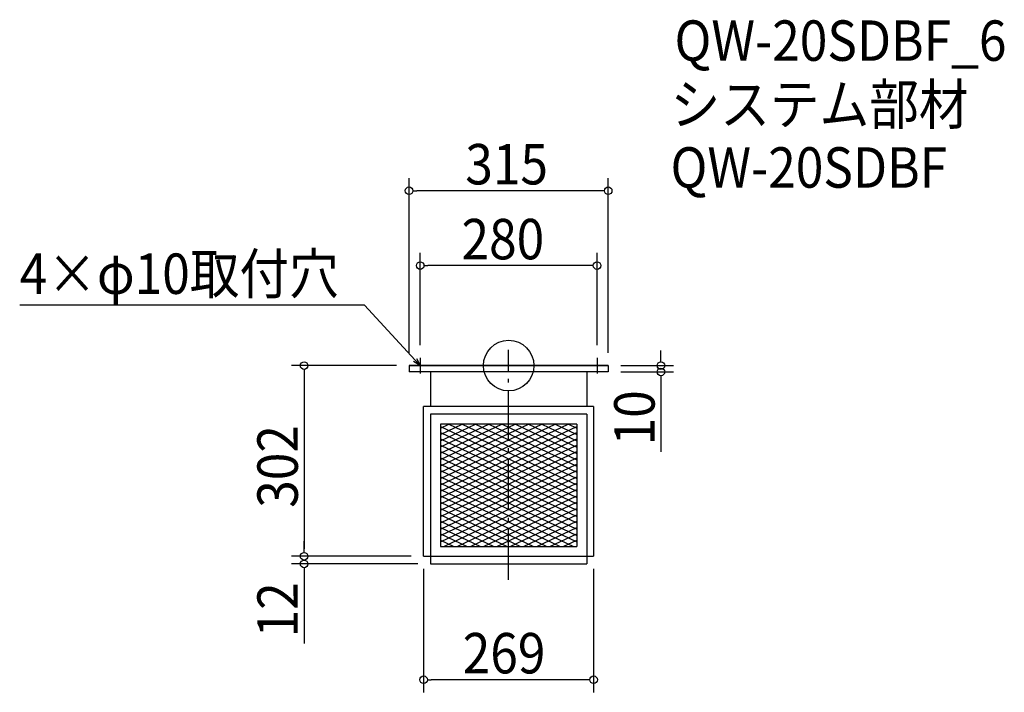
# Model space of a CAD drawing. Extents: x -774 to 784, y -517 to 548.
import ezdxf

# ---------------------------------------------------------------- set-up
doc = ezdxf.new("R2010")
doc.units = 0
doc.header["$LTSCALE"] = 20
doc.header["$MEASUREMENT"] = 0
doc.header["$PDMODE"] = 3
doc.header["$PDSIZE"] = -2
doc.linetypes.add('DASHDOT', pattern=[5.5, 4, -0.6, 0.3, -0.6])
doc.layers.get('0').update_dxf_attribs({"linetype": 'CONTINUOUS'})
for name, color, linetype in [('ARRANGE', 1, 'CONTINUOUS'), ('BASIS', 6, 'DASHDOT'), ('DETAIL', 5, 'CONTINUOUS'), ('ETC', 61, 'CONTINUOUS'), ('NOTE', 4, 'CONTINUOUS'), ('OUTLINE', 3, 'CONTINUOUS'), ('SIZE', 30, 'CONTINUOUS')]:
    doc.layers.add(name, color=color, linetype=linetype)
doc.styles.get("Standard").update_dxf_attribs({"font": 'SIMPLEX.shx', "width": 0.9, "height": 64, "bigfont": 'BIGFONT.shx'})

# ---------------------------------------------------------------- blocks, each defined once
blk = doc.blocks.new('_OPEN30')
at = {"color": 0, "linetype": 'ByBlock'}
for p, q in [((-1, 0.27), (0, 0)), ((0, 0), (-1, -0.27)), ((0, 0), (-1, 0))]:
    blk.add_line(p, q, dxfattribs=at)
blk = doc.blocks.new('*U74')
at = {"layer": 'NOTE'}
blk.add_lwpolyline([(-148.1, 8.8), (-227.9, 95.5), (-773.7, 95.5)], dxfattribs=at)
at = {"layer": 'NOTE', "xscale": 12, "yscale": 12, "zscale": 12, "rotation": 312.6090116116894}
blk.add_blockref('_OPEN30', (-140, 0), dxfattribs=at)
blk = doc.blocks.new('*U75')
at = {"layer": 'NOTE', "width": 0.9}
blk.add_text('4×φ10取付穴', height=64, dxfattribs=at).set_placement((-773.7, 113.5))
blk = doc.blocks.new('*X76')
at = {"color": 0}
for p, q in [((-94.4, -92.6), (107.9, -189)), ((-73.4, -92.6), (107.9, -179)), ((-52.4, -92.6), (107.9, -169)), ((-31.4, -92.6), (107.9, -159)), ((-10.4, -92.6), (107.9, -149)), ((10.6, -92.6), (107.9, -139)), ((31.6, -92.6), (107.9, -129)), ((52.6, -92.6), (107.9, -119)), ((73.6, -92.6), (107.9, -109)), ((94.6, -92.6), (107.9, -99)), ((-107.9, -96.2), (107.9, -199)), ((-107.9, -106.2), (107.9, -209)), ((-107.9, -116.2), (107.9, -219)), ((-107.9, -126.2), (107.9, -229)), ((-107.9, -136.2), (107.9, -239)), ((-107.9, -146.2), (107.9, -249)), ((-107.9, -156.2), (107.9, -259)), ((-107.9, -166.2), (107.9, -269)), ((-107.9, -176.2), (107.9, -279)), ((-107.9, -186.2), (102.5, -286.4)), ((-107.9, -196.2), (81.5, -286.4)), ((-107.9, -206.2), (60.5, -286.4)), ((-107.9, -216.2), (39.5, -286.4)), ((-107.9, -226.2), (18.5, -286.4)), ((-107.9, -236.2), (-2.5, -286.4)), ((-107.9, -246.2), (-23.5, -286.4)), ((-107.9, -256.2), (-44.5, -286.4)), ((-107.9, -266.2), (-65.5, -286.4)), ((-107.9, -276.2), (-86.5, -286.4)), ((-107.9, -286.2), (-107.5, -286.4))]:
    blk.add_line(p, q, dxfattribs=at)
blk = doc.blocks.new('*X77')
at = {"color": 0}
for p, q in [((-107.9, -188.9), (94.4, -92.6)), ((-107.9, -178.9), (73.4, -92.6)), ((-107.9, -168.9), (52.4, -92.6)), ((-107.9, -158.9), (31.4, -92.6)), ((-107.9, -148.9), (10.4, -92.6)), ((-107.9, -138.9), (-10.6, -92.6)), ((-107.9, -128.9), (-31.6, -92.6)), ((-107.9, -118.9), (-52.6, -92.6)), ((-107.9, -108.9), (-73.6, -92.6)), ((-107.9, -98.9), (-94.6, -92.6)), ((-107.9, -198.9), (107.9, -96.2)), ((-107.9, -208.9), (107.9, -106.2)), ((-107.9, -218.9), (107.9, -116.2)), ((-107.9, -228.9), (107.9, -126.2)), ((-107.9, -238.9), (107.9, -136.2)), ((-107.9, -248.9), (107.9, -146.2)), ((-107.9, -258.9), (107.9, -156.2)), ((-107.9, -268.9), (107.9, -166.2)), ((-107.9, -278.9), (107.9, -176.2)), ((-102.6, -286.4), (107.9, -186.2)), ((-81.6, -286.4), (107.9, -196.2)), ((-60.6, -286.4), (107.9, -206.2)), ((-39.6, -286.4), (107.9, -216.2)), ((-18.6, -286.4), (107.9, -226.2)), ((2.4, -286.4), (107.9, -236.2)), ((23.4, -286.4), (107.9, -246.2)), ((44.4, -286.4), (107.9, -256.2)), ((65.4, -286.4), (107.9, -266.2)), ((86.4, -286.4), (107.9, -276.2)), ((107.4, -286.4), (107.9, -286.2))]:
    blk.add_line(p, q, dxfattribs=at)
blk = doc.blocks.new('_DOTBLANK')
at = {"color": 0, "linetype": 'ByBlock'}
blk.add_line((-0.5, 0), (-1, 0), dxfattribs=at)
blk.add_circle((0, 0), 0.5, dxfattribs=at)

msp = doc.modelspace()

# ---------------------------------------------------------------- linework, layer by layer
at = {"layer": 'ARRANGE'}
msp.add_circle((0, 0), 40, dxfattribs=at)
msp.add_point((0, 0), dxfattribs=at)
at = {"layer": 'BASIS'}
msp.add_line((0, -339), (0, 25), dxfattribs=at)
at = {"layer": 'DETAIL'}
for p, q in [((157.5, 0), (-157.5, 0)), ((-157.5, 0), (-157.5, -10)), ((157.5, 0), (157.5, -10)), ((157.5, -10), (-157.5, -10)), ((-123.5, -10), (-123.5, -65)), ((123.5, -10), (123.5, -65)), ((-134.5, -302), (-134.5, -65)), ((-122.9, -65), (-134.5, -65)), ((122.9, -65), (-124.1, -65)), ((-123.5, -77), (-123.5, -314)), ((123.5, -77), (-123.5, -77)), ((134.5, -65), (122.9, -65)), ((123.5, -77), (123.5, -314)), ((134.5, -65), (134.5, -302)), ((-107.9, -92.6), (-107.9, -286.4)), ((107.9, -92.6), (-107.9, -92.6)), ((-107.9, -92.6), (-107.9, -286.4)), ((107.9, -92.6), (-107.9, -92.6)), ((107.9, -92.6), (107.9, -286.4)), ((107.9, -92.6), (107.9, -286.4)), ((-107.9, -286.4), (107.9, -286.4)), ((-107.9, -286.4), (107.9, -286.4)), ((-134.5, -302), (134.5, -302)), ((-123.5, -314), (123.5, -314))]:
    msp.add_line(p, q, dxfattribs=at)
at = {"layer": 'NOTE'}
for p, q in [((-152.5, 0), (-127.5, 0)), ((-140, 12.5), (-140, -12.5)), ((127.5, 0), (152.5, 0)), ((140, 12.5), (140, -12.5))]:
    msp.add_line(p, q, dxfattribs=at)
at = {"layer": 'OUTLINE'}
for p, q in [((-157.5, 0), (-157.5, -10)), ((-157.5, 0), (157.5, 0)), ((157.5, 0), (157.5, -10)), ((157.5, -10), (-157.5, -10)), ((-123.5, -10), (-123.5, -65)), ((123.5, -10), (123.5, -65)), ((-134.5, -302), (-134.5, -65)), ((-122.9, -65), (-134.5, -65)), ((122.9, -65), (-124.1, -65)), ((-123.5, -77), (-123.5, -314)), ((123.5, -77), (-123.5, -77)), ((134.5, -65), (122.9, -65)), ((123.5, -77), (123.5, -314)), ((134.5, -65), (134.5, -302)), ((-134.5, -302), (134.5, -302)), ((-123.5, -314), (123.5, -314))]:
    msp.add_line(p, q, dxfattribs=at)
at = {"layer": 'SIZE'}
for p, q in [((-157.5, 20), (-157.5, 296.9)), ((157.5, 20), (157.5, 296.9)), ((145.5, 276.9), (-145.5, 276.9)), ((-140, 32.5), (-140, 178.3)), ((140, 32.5), (140, 178.3)), ((128, 158.3), (-128, 158.3)), ((241, 12), (241, 24)), ((-177.5, 0), (-343.6, 0)), ((177.5, 0), (261, 0)), ((-323.6, -12), (-323.6, -290)), ((177.5, -10), (261, -10)), ((241, -22), (241, -136.3)), ((-323.6, -290), (-323.6, -278)), ((-154.5, -302), (-343.6, -302)), ((-154.5, -302), (-343.6, -302)), ((-143.5, -314), (-343.6, -314)), ((-323.6, -326), (-323.6, -440.3)), ((-134.5, -322), (-134.5, -517.4)), ((134.5, -322), (134.5, -517.4)), ((122.5, -497.4), (-122.5, -497.4))]:
    msp.add_line(p, q, dxfattribs=at)

# ---------------------------------------------------------------- block references
for name in ['*U75', '*U74']:
    msp.add_blockref(name, (0, 0))
at = {"layer": 'DETAIL', "linetype": 'Continuous'}
for name in ['*X76', '*X77']:
    msp.add_blockref(name, (0, 0), dxfattribs=at)
at = {"layer": 'SIZE', "xscale": 12, "yscale": 12, "zscale": 12}
for p, rotation in [((-157.5, 276.9), 180), ((-140, 158.3), 180), ((-323.6, 0), 90), ((241, 0), 270), ((241, -10), 90), ((-323.6, -302), 270), ((-323.6, -302), 270), ((-323.6, -314), 90), ((-134.5, -497.4), 180)]:
    msp.add_blockref('_DOTBLANK', p, dxfattribs=dict(at, rotation=rotation))
for p in [(157.5, 276.9), (140, 158.3), (134.5, -497.4)]:
    msp.add_blockref('_DOTBLANK', p, dxfattribs=at)

# ---------------------------------------------------------------- texts
at = {"layer": 'ETC', "width": 0.9}
for s, p in [('QW-20SDBF_6', (262.5, 482.6)), ('システム部材', (256.2, 381.7)), ('QW-20SDBF', (256.2, 281.7))]:
    msp.add_text(s, height=64, dxfattribs=at).set_placement(p)
at = {"layer": 'SIZE', "width": 0.9}
for s, p in [('315', (-68.6, 286.9)), ('280', (-74.6, 168.3)), ('269', (-72.7, -487.4))]:
    msp.add_text(s, height=64, dxfattribs=at).set_placement(p)
for s, p in [('10', (231, -126.3)), ('302', (-333.6, -225.1)), ('12', (-333.6, -430.3))]:
    msp.add_text(s, height=64, rotation=90, dxfattribs=at).set_placement(p)

doc.saveas('drawing.dxf')
